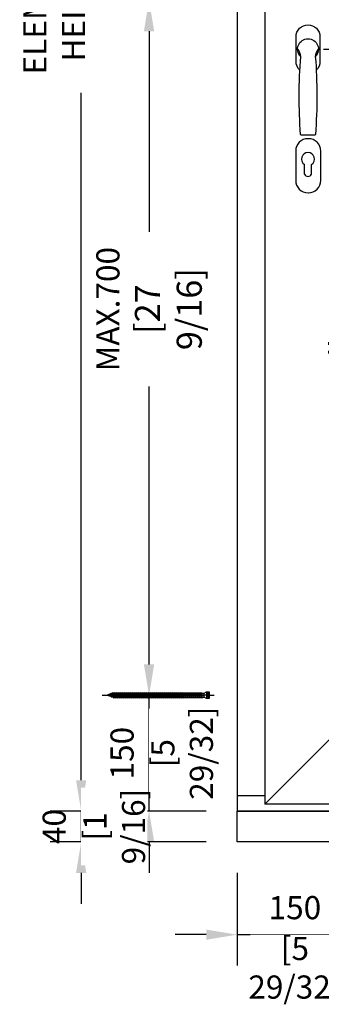
# Model space of a CAD drawing. Units: millimetres. Extents: x 0 to 210, y 0 to 297.
# Drawn here: x 126 to 146, y 141 to 205 of the extents above; entities that cross this region are included whole.
import ezdxf

# ---------------------------------------------------------------- set-up
doc = ezdxf.new("R2010")
doc.units = ezdxf.units.MM
doc.header["$PDMODE"] = 35
doc.layers.add('EN_MAß', color=14, linetype='Continuous')
doc.styles.add('Dim', font='simplex.shx', dxfattribs={"width": 0.65})
doc.dimstyles.new('EN_Bemaßung_02', dxfattribs={"dimtxt": 1.5, "dimasz": 2, "dimexe": 2, "dimexo": 2, "dimgap": 1, "dimtad": 1, "dimdec": 0, "dimdsep": 46, "dimtxsty": 'Dim', "dimcen": 0, "dimdle": 1, "dimclrd": 256, "dimclre": 256, "dimclrt": 142, "dimadec": 1, "dimazin": 0, "dimtfac": 0.7, "dimtdec": 0, "dimtix": 1, "dimtmove": 0, "dimatfit": 3, "dimfxl": 1, "dimtvp": 2, "dimtfill": 1, "dimtolj": 1, "dimtzin": 0, "dimlwd": -1, "dimlwe": -1, "dimarcsym": 0})

# ---------------------------------------------------------------- blocks, each defined once
blk = doc.blocks.new('atlanta_ans')
blk.add_line((-8.6, -111.5), (8.6, -111.5))
blk.add_lwpolyline([(10.7, -27.3, 0.206009), (15.5, -16), (15.5, 16, 0.414214), (0, 31.5), (0, 31.5, 0.414214), (-15.5, 16), (-15.5, -16, 0.206009), (-10.7, -27.3, 0.206009)], format="xyb")
for centre, radius, start, end in [((0, 0), 13.5, 314.7249, 225.2751), ((-29.5, -12.3), 20.1, 7.6864, 37.5887), ((632.8, -60.5), 644.3, 175.4644, 184.4533), ((29.5, -12.3), 20.1, 142.4113, 172.3136), ((-632.8, -60.5), 644.3, 355.5467, 4.5356), ((-8.6, -110.5), 1, 184.4533, 270), ((8.6, -110.5), 1, 270, 355.5467)]:
    blk.add_arc(centre, radius, start, end)
blk = doc.blocks.new('*D72')
at = {"layer": 'Defpoints', "color": 0, "transparency": 16777216}
for p in [(140.39, 151.264), (147.89, 151.264), (147.89, 145.263)]:
    blk.add_point(p, dxfattribs=at)
at = {"layer": 'EN_MAß', "transparency": 16777216}
for p, q in [((140.39, 149.264), (140.39, 143.263)), ((147.89, 149.264), (147.89, 143.263)), ((138.39, 145.263), (136.39, 145.263)), ((140.39, 145.263), (147.89, 145.263)), ((149.89, 145.263), (151.89, 145.263))]:
    blk.add_line(p, q, dxfattribs=at)
for points in [[(138.39, 145.596), (138.39, 144.929), (140.39, 145.263)], [(149.89, 145.596), (149.89, 144.929), (147.89, 145.263)]]:
    blk.add_solid(points, dxfattribs=at)
at = {"layer": 'EN_MAß', "color": 142, "transparency": 16777216, "insert": (144.14, 147.013), "char_height": 1.5, "attachment_point": 5, "style": 'Dim', "bg_fill": 3, "box_fill_scale": 1.1, "bg_fill_color": 256, "bg_fill_true_color": 13158600, "bg_fill_transparency": 0}
blk.add_mtext('\\A1;150', dxfattribs=at)
at = {"layer": 'EN_MAß', "color": 142, "transparency": 16777216, "insert": (144.14, 143.12), "char_height": 1.5, "attachment_point": 5, "style": 'Dim', "bg_fill": 3, "box_fill_scale": 1.1, "bg_fill_color": 256, "bg_fill_true_color": 13158600, "bg_fill_transparency": 0}
blk.add_mtext('\\A1;[5 29/32]', dxfattribs=at)
blk = doc.blocks.new('*D75')
at = {"layer": 'Defpoints', "color": 0, "transparency": 16777216}
for p in [(134.687, 160.764), (140.39, 160.764), (140.39, 153.264)]:
    blk.add_point(p, dxfattribs=at)
at = {"layer": 'EN_MAß', "transparency": 16777216}
for p, q in [((134.687, 162.764), (134.687, 164.764)), ((138.39, 160.764), (132.687, 160.764)), ((134.687, 153.264), (134.687, 160.764)), ((138.39, 153.264), (132.687, 153.264)), ((134.687, 151.264), (134.687, 149.264))]:
    blk.add_line(p, q, dxfattribs=at)
for points in [[(134.354, 162.764), (135.02, 162.764), (134.687, 160.764)], [(134.354, 151.264), (135.02, 151.264), (134.687, 153.264)]]:
    blk.add_solid(points, dxfattribs=at)
at = {"layer": 'EN_MAß', "color": 142, "transparency": 16777216, "insert": (132.937, 157.014), "char_height": 1.5, "attachment_point": 5, "rotation": 90, "style": 'Dim', "bg_fill": 3, "box_fill_scale": 1.1, "bg_fill_color": 256, "bg_fill_true_color": 13158600, "bg_fill_transparency": 0}
blk.add_mtext('\\A1;150', dxfattribs=at)
at = {"layer": 'EN_MAß', "color": 142, "transparency": 16777216, "insert": (136.83, 157.014), "char_height": 1.5, "attachment_point": 5, "rotation": 90, "style": 'Dim', "bg_fill": 3, "box_fill_scale": 1.1, "bg_fill_color": 256, "bg_fill_true_color": 13158600, "bg_fill_transparency": 0}
blk.add_mtext('\\A1;[5 29/32]', dxfattribs=at)
blk = doc.blocks.new('*D76')
at = {"layer": 'Defpoints', "color": 0, "transparency": 16777216}
for p in [(134.687, 205.764), (140.39, 205.764), (140.39, 160.764)]:
    blk.add_point(p, dxfattribs=at)
at = {"layer": 'EN_MAß', "transparency": 16777216}
for p, q in [((138.39, 205.764), (132.687, 205.764)), ((134.687, 203.764), (134.687, 190.764)), ((134.687, 162.764), (134.687, 180.767)), ((138.39, 160.764), (132.687, 160.764))]:
    blk.add_line(p, q, dxfattribs=at)
for points in [[(134.354, 203.764), (135.02, 203.764), (134.687, 205.764)], [(134.354, 162.764), (135.02, 162.764), (134.687, 160.764)]]:
    blk.add_solid(points, dxfattribs=at)
at = {"layer": 'EN_MAß', "color": 142, "transparency": 16777216, "insert": (134.687, 185.766), "char_height": 1.5, "attachment_point": 5, "rotation": 90, "style": 'Dim', "bg_fill": 3, "box_fill_scale": 1.1, "bg_fill_color": 256, "bg_fill_true_color": 13158600, "bg_fill_transparency": 0}
blk.add_mtext('\\A1;MAX.700\\P{\\H1.0833x;\\C144;[27 9/16]}', dxfattribs=at)
blk = doc.blocks.new('B13491227707122015_0000001')
at = {"color": 7, "linetype": 'Continuous'}
for p, q in [((-9.5, 3.8), (-10.2, 2.7)), ((-10.2, 2.7), (-8.9, -2.6)), ((-8.9, 2.7), (-9.5, 3.8)), ((-8.2, -3.7), (-9.5, 3.8)), ((-7.6, -2.6), (-8.9, 2.7)), ((-8.9, 2.7), (-7.6, 2.7)), ((-8.9, -2.6), (-8.2, -3.7)), ((-8.2, -3.7), (-7.6, -2.6)), ((-7.6, -2.6), (-6.3, -2.6))]:
    blk.add_line(p, q, dxfattribs=at)
blk = doc.blocks.new('B13491227707122015_0000002')
at = {"color": 7, "linetype": 'Continuous'}
for p, q in [((-12.1, 3.8), (-12.8, 2.7)), ((-12.8, 2.7), (-11.5, -2.6)), ((-11.5, 2.7), (-12.1, 3.8)), ((-10.8, -3.7), (-12.1, 3.8)), ((-10.2, -2.6), (-11.5, 2.7)), ((-11.5, 2.7), (-10.2, 2.7)), ((-11.5, -2.6), (-10.8, -3.7)), ((-10.8, -3.7), (-10.2, -2.6)), ((-10.2, -2.6), (-8.9, -2.6))]:
    blk.add_line(p, q, dxfattribs=at)
blk = doc.blocks.new('B13491227707122015_0000003')
at = {"color": 7, "linetype": 'Continuous'}
for p, q in [((-14.7, 3.8), (-15.4, 2.7)), ((-15.4, 2.7), (-14.1, -2.6)), ((-14.1, 2.7), (-14.7, 3.8)), ((-13.4, -3.7), (-14.7, 3.8)), ((-12.8, -2.6), (-14.1, 2.7)), ((-14.1, 2.7), (-12.8, 2.7)), ((-14.1, -2.6), (-13.4, -3.7)), ((-13.4, -3.7), (-12.8, -2.6)), ((-12.8, -2.6), (-11.5, -2.6))]:
    blk.add_line(p, q, dxfattribs=at)
blk = doc.blocks.new('B13491227707122015_0000004')
at = {"color": 7, "linetype": 'Continuous'}
for p, q in [((-17.3, 3.8), (-18, 2.7)), ((-18, 2.7), (-16.7, -2.6)), ((-16.7, 2.7), (-17.3, 3.8)), ((-16.1, -3.7), (-17.3, 3.8)), ((-15.4, -2.6), (-16.7, 2.7)), ((-16.7, 2.7), (-15.4, 2.7)), ((-16.7, -2.6), (-16.1, -3.7)), ((-16.1, -3.7), (-15.4, -2.6)), ((-15.4, -2.6), (-14.1, -2.6))]:
    blk.add_line(p, q, dxfattribs=at)
blk = doc.blocks.new('B13491227707122015_0000005')
at = {"color": 7, "linetype": 'Continuous'}
for p, q in [((-19.9, 3.8), (-20.6, 2.7)), ((-20.6, 2.7), (-19.3, -2.6)), ((-19.3, 2.7), (-19.9, 3.8)), ((-18.6, -3.7), (-19.9, 3.8)), ((-18, -2.6), (-19.3, 2.7)), ((-19.3, 2.7), (-18, 2.7)), ((-19.3, -2.6), (-18.6, -3.7)), ((-18.6, -3.7), (-18, -2.6)), ((-18, -2.6), (-16.7, -2.6))]:
    blk.add_line(p, q, dxfattribs=at)
blk = doc.blocks.new('B13491227707122015_0000006')
at = {"color": 7, "linetype": 'Continuous'}
for p, q in [((-22.6, 3.8), (-23.2, 2.7)), ((-23.2, 2.7), (-21.9, -2.6)), ((-21.9, 2.7), (-22.6, 3.8)), ((-21.2, -3.7), (-22.6, 3.8)), ((-20.6, -2.6), (-21.9, 2.7)), ((-21.9, 2.7), (-20.6, 2.7)), ((-21.9, -2.6), (-21.2, -3.7)), ((-21.2, -3.7), (-20.6, -2.6)), ((-20.6, -2.6), (-19.3, -2.6))]:
    blk.add_line(p, q, dxfattribs=at)
blk = doc.blocks.new('B13491227707122015_0000007')
at = {"color": 7, "linetype": 'Continuous'}
for p, q in [((-25.1, 3.8), (-25.8, 2.7)), ((-25.8, 2.7), (-24.5, -2.6)), ((-24.5, 2.7), (-25.1, 3.8)), ((-23.9, -3.7), (-25.1, 3.8)), ((-23.2, -2.6), (-24.5, 2.7)), ((-24.5, 2.7), (-23.2, 2.7)), ((-24.5, -2.6), (-23.9, -3.7)), ((-23.9, -3.7), (-23.2, -2.6)), ((-23.2, -2.6), (-21.9, -2.6))]:
    blk.add_line(p, q, dxfattribs=at)
blk = doc.blocks.new('B13491227707122015_0000008')
at = {"color": 7, "linetype": 'Continuous'}
for p, q in [((-27.8, 3.8), (-28.4, 2.7)), ((-28.4, 2.7), (-27.1, -2.6)), ((-27.1, 2.7), (-27.8, 3.8)), ((-26.4, -3.7), (-27.8, 3.8)), ((-25.8, -2.6), (-27.1, 2.7)), ((-27.1, 2.7), (-25.8, 2.7)), ((-27.1, -2.6), (-26.4, -3.7)), ((-26.4, -3.7), (-25.8, -2.6)), ((-25.8, -2.6), (-24.5, -2.6))]:
    blk.add_line(p, q, dxfattribs=at)
blk = doc.blocks.new('B13491227707122015_0000009')
at = {"color": 7, "linetype": 'Continuous'}
for p, q in [((-30.4, 3.8), (-31, 2.7)), ((-31, 2.7), (-29.7, -2.6)), ((-29.7, 2.7), (-30.4, 3.8)), ((-29.1, -3.7), (-30.4, 3.8)), ((-28.4, -2.6), (-29.7, 2.7)), ((-29.7, 2.7), (-28.4, 2.7)), ((-29.7, -2.6), (-29.1, -3.7)), ((-29.1, -3.7), (-28.4, -2.6)), ((-28.4, -2.6), (-27.1, -2.6))]:
    blk.add_line(p, q, dxfattribs=at)
blk = doc.blocks.new('B13491227707122015_0000010')
at = {"color": 7, "linetype": 'Continuous'}
for p, q in [((-33, 3.8), (-33.6, 2.7)), ((-33.6, 2.7), (-32.3, -2.6)), ((-32.3, 2.7), (-33, 3.8)), ((-31.7, -3.7), (-33, 3.8)), ((-31, -2.6), (-32.3, 2.7)), ((-32.3, 2.7), (-31, 2.7)), ((-32.3, -2.6), (-31.7, -3.7)), ((-31.7, -3.7), (-31, -2.6)), ((-31, -2.6), (-29.7, -2.6))]:
    blk.add_line(p, q, dxfattribs=at)
blk = doc.blocks.new('B13491227707122015_0000011')
at = {"color": 7, "linetype": 'Continuous'}
for p, q in [((-35.5, 3.8), (-36.2, 2.7)), ((-36.2, 2.7), (-34.9, -2.6)), ((-34.9, 2.7), (-35.5, 3.8)), ((-34.3, -3.7), (-35.5, 3.8)), ((-33.6, -2.6), (-34.9, 2.7)), ((-34.9, 2.7), (-33.6, 2.7)), ((-34.9, -2.6), (-34.3, -3.7)), ((-34.3, -3.7), (-33.6, -2.6)), ((-33.6, -2.6), (-32.3, -2.6))]:
    blk.add_line(p, q, dxfattribs=at)
blk = doc.blocks.new('B13491227707122015_0000012')
at = {"color": 7, "linetype": 'Continuous'}
for p, q in [((-38.2, 3.8), (-38.8, 2.7)), ((-38.8, 2.7), (-37.5, -2.6)), ((-37.5, 2.7), (-38.2, 3.8)), ((-36.9, -3.7), (-38.2, 3.8)), ((-36.2, -2.6), (-37.5, 2.7)), ((-37.5, 2.7), (-36.2, 2.7)), ((-37.5, -2.6), (-36.9, -3.7)), ((-36.9, -3.7), (-36.2, -2.6)), ((-36.2, -2.6), (-34.9, -2.6))]:
    blk.add_line(p, q, dxfattribs=at)
blk = doc.blocks.new('B13491227707122015_0000013')
at = {"color": 7, "linetype": 'Continuous'}
for p, q in [((-40.8, 3.8), (-41.4, 2.7)), ((-41.4, 2.7), (-40.1, -2.6)), ((-40.1, 2.7), (-40.8, 3.8)), ((-39.5, -3.7), (-40.8, 3.8)), ((-38.8, -2.6), (-40.1, 2.7)), ((-40.1, 2.7), (-38.8, 2.7)), ((-40.1, -2.6), (-39.5, -3.7)), ((-39.5, -3.7), (-38.8, -2.6)), ((-38.8, -2.6), (-37.5, -2.6))]:
    blk.add_line(p, q, dxfattribs=at)
blk = doc.blocks.new('B13491227707122015_0000014')
at = {"color": 7, "linetype": 'Continuous'}
for p, q in [((-43.4, 3.8), (-44, 2.7)), ((-44, 2.7), (-42.7, -2.6)), ((-42.7, 2.7), (-43.4, 3.8)), ((-42.1, -3.7), (-43.4, 3.8)), ((-41.4, -2.6), (-42.7, 2.7)), ((-42.7, 2.7), (-41.4, 2.7)), ((-42.7, -2.6), (-42.1, -3.7)), ((-42.1, -3.7), (-41.4, -2.6)), ((-41.4, -2.6), (-40.1, -2.6))]:
    blk.add_line(p, q, dxfattribs=at)
blk = doc.blocks.new('B13491227707122015_0000015')
at = {"color": 7, "linetype": 'Continuous'}
for p, q in [((-46, 3.8), (-46.6, 2.7)), ((-46.6, 2.7), (-45.3, -2.6)), ((-45.3, 2.7), (-46, 3.8)), ((-44.7, -3.7), (-46, 3.8)), ((-44, -2.6), (-45.3, 2.7)), ((-45.3, 2.7), (-44, 2.7)), ((-45.3, -2.6), (-44.7, -3.7)), ((-44.7, -3.7), (-44, -2.6)), ((-44, -2.6), (-42.7, -2.6))]:
    blk.add_line(p, q, dxfattribs=at)
blk = doc.blocks.new('B13491227707122015_0000016')
at = {"color": 7, "linetype": 'Continuous'}
for p, q in [((-48.6, 3.8), (-49.2, 2.7)), ((-49.2, 2.7), (-47.9, -2.6)), ((-47.9, 2.7), (-48.6, 3.8)), ((-47.3, -3.7), (-48.6, 3.8)), ((-46.6, -2.6), (-47.9, 2.7)), ((-47.9, 2.7), (-46.6, 2.7)), ((-47.9, -2.6), (-47.3, -3.7)), ((-47.3, -3.7), (-46.6, -2.6)), ((-46.6, -2.6), (-45.3, -2.6))]:
    blk.add_line(p, q, dxfattribs=at)
blk = doc.blocks.new('B13491227707122015_0000017')
at = {"color": 7, "linetype": 'Continuous'}
for p, q in [((-51.2, 3.8), (-51.8, 2.7)), ((-51.8, 2.7), (-50.5, -2.6)), ((-50.5, 2.7), (-51.2, 3.8)), ((-49.9, -3.7), (-51.2, 3.8)), ((-49.2, -2.6), (-50.5, 2.7)), ((-50.5, 2.7), (-49.2, 2.7)), ((-50.5, -2.6), (-49.9, -3.7)), ((-49.9, -3.7), (-49.2, -2.6)), ((-49.2, -2.6), (-47.9, -2.6))]:
    blk.add_line(p, q, dxfattribs=at)
blk = doc.blocks.new('B13491227807122015_0000018')
at = {"color": 7, "linetype": 'Continuous'}
for p, q in [((-53.8, 3.8), (-54.4, 2.7)), ((-54.4, 2.7), (-53.1, -2.6)), ((-53.1, 2.7), (-53.8, 3.8)), ((-52.5, -3.7), (-53.8, 3.8)), ((-51.8, -2.6), (-53.1, 2.7)), ((-53.1, 2.7), (-51.8, 2.7)), ((-53.1, -2.6), (-52.5, -3.7)), ((-52.5, -3.7), (-51.8, -2.6)), ((-51.8, -2.6), (-50.5, -2.6))]:
    blk.add_line(p, q, dxfattribs=at)
blk = doc.blocks.new('B13491227807122015_0000019')
at = {"color": 7, "linetype": 'Continuous'}
for p, q in [((-56.4, 3.8), (-57, 2.7)), ((-57, 2.7), (-55.7, -2.6)), ((-55.7, 2.7), (-56.4, 3.8)), ((-55.1, -3.7), (-56.4, 3.8)), ((-54.4, -2.6), (-55.7, 2.7)), ((-55.7, 2.7), (-54.4, 2.7)), ((-55.7, -2.6), (-55.1, -3.7)), ((-55.1, -3.7), (-54.4, -2.6)), ((-54.4, -2.6), (-53.1, -2.6))]:
    blk.add_line(p, q, dxfattribs=at)
blk = doc.blocks.new('B13491227807122015_0000020')
at = {"color": 7, "linetype": 'Continuous'}
for p, q in [((-59, 3.8), (-59.6, 2.7)), ((-59.6, 2.7), (-58.3, -2.6)), ((-58.3, 2.7), (-59, 3.8)), ((-57.7, -3.7), (-59, 3.8)), ((-57, -2.6), (-58.3, 2.7)), ((-58.3, 2.7), (-57, 2.7)), ((-58.3, -2.6), (-57.7, -3.7)), ((-57.7, -3.7), (-57, -2.6)), ((-57, -2.6), (-55.7, -2.6))]:
    blk.add_line(p, q, dxfattribs=at)
blk = doc.blocks.new('B13491227807122015_0000021')
at = {"color": 7, "linetype": 'Continuous'}
for p, q in [((-61.6, 3.8), (-62.2, 2.7)), ((-62.2, 2.7), (-60.9, -2.6)), ((-60.9, 2.7), (-61.6, 3.8)), ((-60.3, -3.7), (-61.6, 3.8)), ((-59.6, -2.6), (-60.9, 2.7)), ((-60.9, 2.7), (-59.6, 2.7)), ((-60.9, -2.6), (-60.3, -3.7)), ((-60.3, -3.7), (-59.6, -2.6)), ((-59.6, -2.6), (-58.3, -2.6))]:
    blk.add_line(p, q, dxfattribs=at)
blk = doc.blocks.new('B13491227807122015_0000022')
at = {"color": 7, "linetype": 'Continuous'}
for p, q in [((-64.2, 3.8), (-64.8, 2.7)), ((-64.8, 2.7), (-63.5, -2.6)), ((-63.5, 2.7), (-64.2, 3.8)), ((-62.9, -3.7), (-64.2, 3.8)), ((-62.2, -2.6), (-63.5, 2.7)), ((-63.5, 2.7), (-62.2, 2.7)), ((-63.5, -2.6), (-62.9, -3.7)), ((-62.9, -3.7), (-62.2, -2.6)), ((-62.2, -2.6), (-60.9, -2.6))]:
    blk.add_line(p, q, dxfattribs=at)
blk = doc.blocks.new('B13491227807122015_0000023')
at = {"color": 7, "linetype": 'Continuous'}
for p, q in [((-66.8, 3.8), (-67.4, 2.7)), ((-67.4, 2.7), (-66.1, -2.6)), ((-66.1, 2.7), (-66.8, 3.8)), ((-65.5, -3.7), (-66.8, 3.8)), ((-64.8, -2.6), (-66.1, 2.7)), ((-66.1, 2.7), (-64.8, 2.7)), ((-66.1, -2.6), (-65.5, -3.7)), ((-65.5, -3.7), (-64.8, -2.6)), ((-64.8, -2.6), (-63.5, -2.6))]:
    blk.add_line(p, q, dxfattribs=at)
blk = doc.blocks.new('B13491227807122015_0000024')
at = {"color": 7, "linetype": 'Continuous'}
for p, q in [((-69.4, 3.8), (-70, 2.7)), ((-70, 2.7), (-68.7, -2.6)), ((-68.7, 2.7), (-69.4, 3.8)), ((-68, -3.7), (-69.4, 3.8)), ((-67.4, -2.6), (-68.7, 2.7)), ((-68.7, 2.7), (-67.4, 2.7)), ((-68.7, -2.6), (-68, -3.7)), ((-68, -3.7), (-67.4, -2.6)), ((-67.4, -2.6), (-66.1, -2.6))]:
    blk.add_line(p, q, dxfattribs=at)
blk = doc.blocks.new('B13491227807122015_0000025')
at = {"color": 7, "linetype": 'Continuous'}
for p, q in [((-72, 3.8), (-72.6, 2.7)), ((-72.6, 2.7), (-71.3, -2.6)), ((-71.3, 2.7), (-72, 3.8)), ((-70.6, -3.7), (-72, 3.8)), ((-70, -2.6), (-71.3, 2.7)), ((-71.3, 2.7), (-70, 2.7)), ((-71.3, -2.6), (-70.6, -3.7)), ((-70.6, -3.7), (-70, -2.6)), ((-70, -2.6), (-68.7, -2.6))]:
    blk.add_line(p, q, dxfattribs=at)
blk = doc.blocks.new('B13491227807122015_0000026')
at = {"color": 7, "linetype": 'Continuous'}
for p, q in [((-74.5, 3.8), (-75.2, 2.7)), ((-75.2, 2.7), (-73.9, -2.6)), ((-73.9, 2.7), (-74.5, 3.8)), ((-73.2, -3.7), (-74.5, 3.8)), ((-72.6, -2.6), (-73.9, 2.7)), ((-73.9, 2.7), (-72.6, 2.7)), ((-73.9, -2.6), (-73.2, -3.7)), ((-73.2, -3.7), (-72.6, -2.6)), ((-72.6, -2.6), (-71.3, -2.6))]:
    blk.add_line(p, q, dxfattribs=at)
blk = doc.blocks.new('B13491227807122015_0000027')
at = {"color": 7, "linetype": 'Continuous'}
for p, q in [((-77.1, 3.8), (-77.8, 2.7)), ((-77.8, 2.7), (-76.5, -2.6)), ((-76.5, 2.7), (-77.1, 3.8)), ((-75.8, -3.7), (-77.1, 3.8)), ((-75.2, -2.6), (-76.5, 2.7)), ((-76.5, 2.7), (-75.2, 2.7)), ((-76.5, -2.6), (-75.8, -3.7)), ((-75.8, -3.7), (-75.2, -2.6)), ((-75.2, -2.6), (-73.9, -2.6))]:
    blk.add_line(p, q, dxfattribs=at)
blk = doc.blocks.new('B13491227807122015_0000028')
at = {"color": 7, "linetype": 'Continuous'}
for p, q in [((-79.7, 3.8), (-80.4, 2.7)), ((-80.4, 2.7), (-79.1, -2.6)), ((-79.1, 2.7), (-79.7, 3.8)), ((-78.4, -3.7), (-79.7, 3.8)), ((-77.8, -2.6), (-79.1, 2.7)), ((-79.1, 2.7), (-77.8, 2.7)), ((-79.1, -2.6), (-78.4, -3.7)), ((-78.4, -3.7), (-77.8, -2.6)), ((-77.8, -2.6), (-76.5, -2.6))]:
    blk.add_line(p, q, dxfattribs=at)
blk = doc.blocks.new('B13491227807122015_0000029')
at = {"color": 7, "linetype": 'Continuous'}
for p, q in [((-82.3, 3.8), (-83, 2.7)), ((-83, 2.7), (-81.7, -2.6)), ((-81.7, 2.7), (-82.3, 3.8)), ((-81, -3.7), (-82.3, 3.8)), ((-80.4, -2.6), (-81.7, 2.7)), ((-81.7, 2.7), (-80.4, 2.7)), ((-81.7, -2.6), (-81, -3.7)), ((-81, -3.7), (-80.4, -2.6)), ((-80.4, -2.6), (-79.1, -2.6))]:
    blk.add_line(p, q, dxfattribs=at)
blk = doc.blocks.new('B13491227807122015_0000030')
at = {"color": 7, "linetype": 'Continuous'}
for p, q in [((-84.9, 3.8), (-85.6, 2.7)), ((-85.6, 2.7), (-84.3, -2.6)), ((-84.3, 2.7), (-84.9, 3.8)), ((-83.6, -3.7), (-84.9, 3.8)), ((-83, -2.6), (-84.3, 2.7)), ((-84.3, 2.7), (-83, 2.7)), ((-84.3, -2.6), (-83.6, -3.7)), ((-83.6, -3.7), (-83, -2.6)), ((-83, -2.6), (-81.7, -2.6))]:
    blk.add_line(p, q, dxfattribs=at)
blk = doc.blocks.new('B13491227807122015_0000031')
at = {"color": 7, "linetype": 'Continuous'}
for p, q in [((-87.5, 3.8), (-88.2, 2.7)), ((-88.2, 2.7), (-86.9, -2.6)), ((-86.9, 2.7), (-87.5, 3.8)), ((-86.2, -3.7), (-87.5, 3.8)), ((-85.6, -2.6), (-86.9, 2.7)), ((-86.9, 2.7), (-85.6, 2.7)), ((-86.9, -2.6), (-86.2, -3.7)), ((-86.2, -3.7), (-85.6, -2.6)), ((-85.6, -2.6), (-84.3, -2.6))]:
    blk.add_line(p, q, dxfattribs=at)
blk = doc.blocks.new('B13491227807122015_0000032')
at = {"color": 7, "linetype": 'Continuous'}
for p, q in [((-90.1, 3.8), (-90.8, 2.7)), ((-90.8, 2.7), (-89.5, -2.6)), ((-89.5, 2.7), (-90.1, 3.8)), ((-88.8, -3.7), (-90.1, 3.8)), ((-88.2, -2.6), (-89.5, 2.7)), ((-89.5, 2.7), (-88.2, 2.7)), ((-89.5, -2.6), (-88.8, -3.7)), ((-88.8, -3.7), (-88.2, -2.6)), ((-88.2, -2.6), (-86.9, -2.6))]:
    blk.add_line(p, q, dxfattribs=at)
blk = doc.blocks.new('B13491227807122015_0000033')
at = {"color": 7, "linetype": 'Continuous'}
for p, q in [((-92.7, 3.8), (-93.4, 2.7)), ((-93.4, 2.7), (-92.1, -2.6)), ((-92.1, 2.7), (-92.7, 3.8)), ((-91.4, -3.7), (-92.7, 3.8)), ((-90.8, -2.6), (-92.1, 2.7)), ((-92.1, 2.7), (-90.8, 2.7)), ((-92.1, -2.6), (-91.4, -3.7)), ((-91.4, -3.7), (-90.8, -2.6)), ((-90.8, -2.6), (-89.5, -2.6))]:
    blk.add_line(p, q, dxfattribs=at)
blk = doc.blocks.new('B13491227807122015_0000034')
at = {"color": 7, "linetype": 'Continuous'}
for p, q in [((-95.3, 3.8), (-96, 2.7)), ((-96, 2.7), (-94.7, -2.6)), ((-94.7, 2.7), (-95.3, 3.8)), ((-94, -3.7), (-95.3, 3.8)), ((-93.4, -2.6), (-94.7, 2.7)), ((-94.7, 2.7), (-93.4, 2.7)), ((-94.7, -2.6), (-94, -3.7)), ((-94, -3.7), (-93.4, -2.6)), ((-93.4, -2.6), (-92.1, -2.6))]:
    blk.add_line(p, q, dxfattribs=at)
blk = doc.blocks.new('B13491227807122015_0000035')
at = {"color": 7, "linetype": 'Continuous'}
for p, q in [((-97.9, 3.8), (-98.6, 2.7)), ((-98.6, 2.7), (-97.3, -2.6)), ((-97.3, 2.7), (-97.9, 3.8)), ((-96.6, -3.7), (-97.9, 3.8)), ((-96, -2.6), (-97.3, 2.7)), ((-97.3, 2.7), (-96, 2.7)), ((-97.3, -2.6), (-96.6, -3.7)), ((-96.6, -3.7), (-96, -2.6)), ((-96, -2.6), (-94.7, -2.6))]:
    blk.add_line(p, q, dxfattribs=at)
blk = doc.blocks.new('B13491227807122015_0000036')
at = {"color": 7, "linetype": 'Continuous'}
for p, q in [((-100.5, 3.8), (-101.2, 2.7)), ((-101.2, 2.7), (-99.9, -2.6)), ((-99.9, 2.7), (-100.5, 3.8)), ((-99.2, -3.7), (-100.5, 3.8)), ((-98.6, -2.6), (-99.9, 2.7)), ((-99.9, 2.7), (-98.6, 2.7)), ((-99.9, -2.6), (-99.2, -3.7)), ((-99.2, -3.7), (-98.6, -2.6)), ((-98.6, -2.6), (-97.3, -2.6))]:
    blk.add_line(p, q, dxfattribs=at)
blk = doc.blocks.new('B13491227807122015_0000037')
at = {"color": 7, "linetype": 'Continuous'}
for p, q in [((-103.1, 3.8), (-103.8, 2.7)), ((-103.8, 2.7), (-102.5, -2.6)), ((-102.5, 2.7), (-103.1, 3.8)), ((-101.8, -3.7), (-103.1, 3.8)), ((-101.2, -2.6), (-102.5, 2.7)), ((-102.5, 2.7), (-101.2, 2.7)), ((-102.5, -2.6), (-101.8, -3.7)), ((-101.8, -3.7), (-101.2, -2.6)), ((-101.2, -2.6), (-99.9, -2.6))]:
    blk.add_line(p, q, dxfattribs=at)
blk = doc.blocks.new('B13491227807122015_0000038')
at = {"color": 7, "linetype": 'Continuous'}
for p, q in [((-105.7, 3.8), (-106.4, 2.7)), ((-106.4, 2.7), (-105.1, -2.6)), ((-105.1, 2.7), (-105.7, 3.8)), ((-104.4, -3.7), (-105.7, 3.8)), ((-103.8, -2.6), (-105.1, 2.7)), ((-105.1, 2.7), (-103.8, 2.7)), ((-105.1, -2.6), (-104.4, -3.7)), ((-104.4, -3.7), (-103.8, -2.6)), ((-103.8, -2.6), (-102.5, -2.6))]:
    blk.add_line(p, q, dxfattribs=at)
blk = doc.blocks.new('B13491227807122015_0000039')
at = {"color": 7, "linetype": 'Continuous'}
for p, q in [((-108.3, 3.8), (-109, 2.7)), ((-109, 2.7), (-107.7, -2.6)), ((-107.7, 2.7), (-108.3, 3.8)), ((-107, -3.7), (-108.3, 3.8)), ((-106.4, -2.6), (-107.7, 2.7)), ((-107.7, 2.7), (-106.4, 2.7)), ((-107.7, -2.6), (-107, -3.7)), ((-107, -3.7), (-106.4, -2.6)), ((-106.4, -2.6), (-105.1, -2.6))]:
    blk.add_line(p, q, dxfattribs=at)
blk = doc.blocks.new('B13491227807122015_0000040')
at = {"color": 7, "linetype": 'Continuous'}
for p, q in [((-110.9, 3.8), (-111.6, 2.7)), ((-111.6, 2.7), (-110.3, -2.6)), ((-110.3, 2.7), (-110.9, 3.8)), ((-109.6, -3.7), (-110.9, 3.8)), ((-109, -2.6), (-110.3, 2.7)), ((-110.3, 2.7), (-109, 2.7)), ((-110.3, -2.6), (-109.6, -3.7)), ((-109.6, -3.7), (-109, -2.6)), ((-109, -2.6), (-107.7, -2.6))]:
    blk.add_line(p, q, dxfattribs=at)
blk = doc.blocks.new('B13491227807122015_0000041')
at = {"color": 7, "linetype": 'Continuous'}
for p, q in [((-113.5, 3.8), (-114.2, 2.7)), ((-114.2, 2.7), (-112.9, -2.6)), ((-112.9, 2.7), (-113.5, 3.8)), ((-112.2, -3.7), (-113.5, 3.8)), ((-111.6, -2.6), (-112.9, 2.7)), ((-112.9, 2.7), (-111.6, 2.7)), ((-112.9, -2.6), (-112.2, -3.7)), ((-112.2, -3.7), (-111.6, -2.6)), ((-111.6, -2.6), (-110.3, -2.6))]:
    blk.add_line(p, q, dxfattribs=at)
blk = doc.blocks.new('B13491227807122015_0000042')
at = {"color": 7, "linetype": 'Continuous'}
for p, q in [((-116.1, 3.8), (-116.8, 2.7)), ((-116.8, 2.7), (-115.5, -2.6)), ((-115.5, 2.7), (-116.1, 3.8)), ((-114.8, -3.7), (-116.1, 3.8)), ((-114.2, -2.6), (-115.5, 2.7)), ((-115.5, 2.7), (-114.2, 2.7)), ((-115.5, -2.6), (-114.8, -3.7)), ((-114.8, -3.7), (-114.2, -2.6)), ((-114.2, -2.6), (-112.9, -2.6))]:
    blk.add_line(p, q, dxfattribs=at)
blk = doc.blocks.new('B13491227807122015_0000043')
at = {"color": 7, "linetype": 'Continuous'}
for p, q in [((-118.7, 3.8), (-119.4, 2.7)), ((-119.4, 2.7), (-118.1, -2.6)), ((-118.1, 2.7), (-118.7, 3.8)), ((-117.4, -3.7), (-118.7, 3.8)), ((-116.8, -2.6), (-118.1, 2.7)), ((-118.1, 2.7), (-116.8, 2.7)), ((-118.1, -2.6), (-117.4, -3.7)), ((-117.4, -3.7), (-116.8, -2.6)), ((-116.8, -2.6), (-115.5, -2.6))]:
    blk.add_line(p, q, dxfattribs=at)
blk = doc.blocks.new('B13491227807122015_0000044')
at = {"color": 7, "linetype": 'Continuous'}
for p, q in [((-121.3, 3.8), (-122, 2.7)), ((-122, 2.7), (-120.7, -2.6)), ((-120.7, 2.7), (-121.3, 3.8)), ((-120, -3.7), (-121.3, 3.8)), ((-119.4, -2.6), (-120.7, 2.7)), ((-120.7, 2.7), (-119.4, 2.7)), ((-120.7, -2.6), (-120, -3.7)), ((-120, -3.7), (-119.4, -2.6)), ((-119.4, -2.6), (-118.1, -2.6))]:
    blk.add_line(p, q, dxfattribs=at)
blk = doc.blocks.new('B13491227807122015_0000045')
at = {"color": 7, "linetype": 'Continuous'}
for p, q in [((-124.32195, 1.69946), (-128.5, 0)), ((-128.5, 0), (-123.262024, -1.770275)), ((-123.840679, 2.736894), (-124.32195, 1.69946)), ((-123.262024, -1.770275), (-124.32195, 1.69946)), ((-122.640339, -3.094225), (-123.840679, 2.736894)), ((-123.41812, 2.067101), (-123.840679, 2.736894)), ((-123.41812, 2.067101), (-121.985085, 2.650001)), ((-123.41812, 2.067101), (-122.128902, -2.153236)), ((-122.640339, -3.094225), (-123.262024, -1.770275)), ((-122.128902, -2.153236), (-122.640339, -3.094225)), ((-122.128902, -2.153236), (-120.7, -2.636161))]:
    blk.add_line(p, q, dxfattribs=at)
blk = doc.blocks.new('B13491227907122015_0000046')
at = {"color": 7, "linetype": 'Continuous'}
for p, q in [((-3, 2.648579), (0, 4.248579)), ((-3, -2.651421), (-3, 2.648579)), ((0, 4.248579), (0, -4.251421)), ((0, 4.248579), (3.5, 4.248579)), ((3.3, -4.251421), (3.3, 4.248579)), ((3.5, 4.248579), (3.5, -4.251421)), ((0, -4.251421), (-3, -2.651421)), ((3.5, -4.251421), (0, -4.251421))]:
    blk.add_line(p, q, dxfattribs=at)
at = {"color": 1, "linetype": 'Continuous'}
for p, q in [((0.5, 3.318882), (0, 0.04)), ((0, 0.04), (0.5, -3.321724)), ((0.5, -3.321724), (0.5, 3.318882)), ((3.5, 3.318882), (0.5, 3.318882)), ((0.5, 1.807281), (3.5, 1.807281)), ((0.5, 1.065953), (3.5, 1.065953)), ((3.5, 1.065953), (0.5, 1.065953)), ((0.5, -0.917565), (3.5, -0.917565)), ((3.5, -1.802201), (0.5, -1.802201)), ((0.5, -3.321724), (3.5, -3.321724))]:
    blk.add_line(p, q, dxfattribs=at)
blk = doc.blocks.new('B13491227707122015_0000000')
at = {"color": 3, "linetype": 'Continuous'}
for p, q in [((-135.1, 0), (-3, 0)), ((0, 0), (10.1, 0))]:
    blk.add_line(p, q, dxfattribs=at)
at = {"color": 7, "linetype": 'Continuous'}
for p, q in [((-122, 2.7), (-120.7, -2.6)), ((-121.3, 3.8), (-120.7, 2.7)), ((-120.7, 2.7), (-119.4, 2.7)), ((-6.9, 3.8), (-7.6, 2.7)), ((-7.6, 2.7), (-6.3, -2.6)), ((-6.3, 2.7), (-6.9, 3.8)), ((-5.6, -3.7), (-6.9, 3.8)), ((-5, -2.6), (-6.3, 2.7)), ((-6.3, 2.7), (-3, 2.7)), ((-6.3, -2.6), (-5.6, -3.7)), ((-5.6, -3.7), (-5, -2.6)), ((-5, -2.6), (-3, -2.6))]:
    blk.add_line(p, q, dxfattribs=at)
for name in ['B13491227807122015_0000045', 'B13491227807122015_0000044', 'B13491227807122015_0000043', 'B13491227807122015_0000042', 'B13491227807122015_0000041', 'B13491227807122015_0000040', 'B13491227807122015_0000039', 'B13491227807122015_0000038', 'B13491227807122015_0000037', 'B13491227807122015_0000036', 'B13491227807122015_0000035', 'B13491227807122015_0000034', 'B13491227807122015_0000033', 'B13491227807122015_0000032', 'B13491227807122015_0000031', 'B13491227807122015_0000030', 'B13491227807122015_0000029', 'B13491227807122015_0000028', 'B13491227807122015_0000027', 'B13491227807122015_0000026', 'B13491227807122015_0000025', 'B13491227807122015_0000024', 'B13491227807122015_0000023', 'B13491227807122015_0000022', 'B13491227807122015_0000021', 'B13491227807122015_0000020', 'B13491227807122015_0000019', 'B13491227807122015_0000018', 'B13491227707122015_0000017', 'B13491227707122015_0000016', 'B13491227707122015_0000015', 'B13491227707122015_0000014', 'B13491227707122015_0000013', 'B13491227707122015_0000012', 'B13491227707122015_0000011', 'B13491227707122015_0000010', 'B13491227707122015_0000009', 'B13491227707122015_0000008', 'B13491227707122015_0000007', 'B13491227707122015_0000006', 'B13491227707122015_0000005', 'B13491227707122015_0000004', 'B13491227707122015_0000003', 'B13491227707122015_0000002', 'B13491227707122015_0000001', 'B13491227907122015_0000046']:
    blk.add_blockref(name, (0, 0))
blk = doc.blocks.new('*D79')
at = {"layer": 'Defpoints', "color": 0, "transparency": 16777216}
for p in [(130.288, 257.764), (140.39, 257.764), (140.39, 153.264)]:
    blk.add_point(p, dxfattribs=at)
at = {"layer": 'EN_MAß', "transparency": 16777216}
for p, q in [((138.39, 257.764), (128.288, 257.764)), ((130.288, 155.264), (130.288, 255.764)), ((138.39, 153.264), (128.288, 153.264))]:
    blk.add_line(p, q, dxfattribs=at)
for points in [[(129.955, 255.764), (130.621, 255.764), (130.288, 257.764)], [(129.955, 155.264), (130.621, 155.264), (130.288, 153.264)]]:
    blk.add_solid(points, dxfattribs=at)
at = {"layer": 'EN_MAß', "color": 142, "transparency": 16777216, "insert": (128.538, 205.514), "char_height": 1.5, "attachment_point": 5, "rotation": 90, "style": 'Dim', "bg_fill": 3, "box_fill_scale": 1.1, "bg_fill_color": 256, "bg_fill_true_color": 13158600, "bg_fill_transparency": 0}
blk.add_mtext('\\A1;ELEMENT HEIGHT', dxfattribs=at)
blk = doc.blocks.new('*D80')
at = {"layer": 'Defpoints', "color": 0, "ltscale": 0.1, "transparency": 16777216}
for p in [(143.99, 202.603), (150.922, 202.603), (141.965, 153.264)]:
    blk.add_point(p, dxfattribs=at)
at = {"layer": 'EN_MAß', "ltscale": 0.1, "transparency": 16777216}
for p, q in [((145.99, 202.603), (152.922, 202.603)), ((150.922, 200.603), (150.922, 187.971)), ((150.922, 155.264), (150.922, 175.107)), ((143.965, 153.264), (152.922, 153.264))]:
    blk.add_line(p, q, dxfattribs=at)
for points in [[(150.588, 200.603), (151.255, 200.603), (150.922, 202.603)], [(150.588, 155.264), (151.255, 155.264), (150.922, 153.264)]]:
    blk.add_solid(points, dxfattribs=at)
at = {"layer": 'EN_MAß', "color": 142, "ltscale": 0.1, "transparency": 16777216, "insert": (150.922, 181.539), "char_height": 1.5, "attachment_point": 5, "rotation": 90, "style": 'Dim', "bg_fill": 3, "box_fill_scale": 1.1, "bg_fill_color": 256, "bg_fill_true_color": 13158600, "bg_fill_transparency": 0}
blk.add_mtext('\\A1;Handle height\\P(see HH table)', dxfattribs=at)
blk = doc.blocks.new('*D81')
at = {"layer": 'Defpoints', "color": 0, "transparency": 16777216}
for p in [(140.39, 153.264), (140.39, 151.264)]:
    blk.add_point(p, dxfattribs=at)
at = {"layer": 'EN_MAß', "transparency": 16777216}
for p, q in [((130.288, 155.264), (130.288, 157.264)), ((138.39, 153.264), (128.288, 153.264)), ((130.288, 153.264), (130.288, 151.264)), ((138.39, 151.264), (128.288, 151.264)), ((130.288, 149.264), (130.288, 147.264))]:
    blk.add_line(p, q, dxfattribs=at)
for points in [[(129.955, 155.264), (130.621, 155.264), (130.288, 153.264)], [(129.955, 149.264), (130.621, 149.264), (130.288, 151.264)]]:
    blk.add_solid(points, dxfattribs=at)
at = {"layer": 'EN_MAß', "color": 142, "transparency": 16777216, "char_height": 1.5, "attachment_point": 5, "rotation": 90, "style": 'Dim', "bg_fill": 3, "box_fill_scale": 1.1, "bg_fill_color": 256, "bg_fill_true_color": 13158600, "bg_fill_transparency": 0}
for s, insert in [('\\A1;[1 9/16]', (132.431, 152.264)), ('\\A1;40', (128.538, 152.264))]:
    blk.add_mtext(s, dxfattribs=dict(at, insert=insert))
at = {"layer": 'Defpoints', "color": 0, "transparency": 16777216}
blk.add_point((130.288, 151.264), dxfattribs=at)

msp = doc.modelspace()

# ---------------------------------------------------------------- linework, layer by layer
for p, q in [((140.39, 257.764), (140.39, 153.264)), ((142.19, 255.964), (142.19, 153.714)), ((144.762, 194.507), (144.762, 195.136)), ((145.219, 194.507), (145.219, 195.136)), ((142.19, 153.714), (146.44, 157.964)), ((140.39, 154.264), (142.19, 154.264)), ((186.59, 153.714), (142.19, 153.714)), ((188.39, 153.264), (140.39, 153.264))]:
    msp.add_line(p, q)
msp.add_lwpolyline([(144.99, 193.302), (145.015, 193.302, 0.414214), (145.815, 194.102), (145.815, 196.002, 0.414214), (145.015, 196.802), (144.99, 196.802, 0.414214), (144.19, 196.002), (144.19, 194.102, 0.414214)], format="xyb", close=True)
for centre, radius, start, end in [((144.99, 195.488), 0.419, 303.0105, 236.9895), ((144.99, 194.606), 0.249, 203.41104, 336.58896)]:
    msp.add_arc(centre, radius, start, end)

# ---------------------------------------------------------------- block references
at = {"xscale": -0.04999999758818961, "yscale": 0.04999999758818961, "zscale": 0.04999999758818961}
msp.add_blockref('atlanta_ans', (144.99, 202.603), dxfattribs=at)
msp.add_blockref('atlanta_ans', (144.99, 202.603), dxfattribs=at)

# ---------------------------------------------------------------- dimensions: what is measured, and where the dimension line sits
at = {"layer": 'EN_MAß'}
dim = msp.add_linear_dim(base=(147.89, 145.263), p1=(140.39, 151.264), p2=(147.89, 151.264), dimstyle='EN_Bemaßung_02', override={"dimscale": 1, "dimlfac": 20.000001, "dimpost": '\\X', "dimtix": 1, "dimtofl": 1, "dimtmove": 0, "dimatfit": 3}, dxfattribs=at)
dim.commit()
dim.dimension.update_dxf_attribs({"geometry": '*D72', "text_midpoint": (144.14, 145.263)})

# ---------------------------------------------------------------- next in the draw order: dimensions: what is measured, and where the dimension line sits
at = {"layer": 'EN_MAß', "ltscale": 0.1}
dim = msp.add_linear_dim(base=(150.922, 202.603), p1=(141.965, 153.264), p2=(143.99, 202.603), angle=90, text='Handle height\\P(see HH table)', dimstyle='EN_Bemaßung_02', override={"dimscale": 1, "dimlfac": 20.000001, "dimpost": '\\X', "dimtix": 1, "dimtofl": 1, "dimtmove": 2, "dimatfit": 3}, dxfattribs=at)
dim.commit()
dim.dimension.update_dxf_attribs({"geometry": '*D80', "text_midpoint": (150.922, 181.539), "dimtype": 160})
at = {"layer": 'EN_MAß'}
dim = msp.add_linear_dim(base=(134.687, 160.764), p1=(140.39, 153.264), p2=(140.39, 160.764), angle=90, dimstyle='EN_Bemaßung_02', override={"dimscale": 1, "dimlfac": 20.000001, "dimpost": '\\X', "dimtix": 1, "dimtofl": 1, "dimtmove": 0, "dimatfit": 3}, dxfattribs=at)
dim.commit()
dim.dimension.update_dxf_attribs({"geometry": '*D75', "text_midpoint": (134.687, 157.014)})

# ---------------------------------------------------------------- next in the draw order: dimensions: what is measured, and where the dimension line sits
dim = msp.add_linear_dim(base=(134.687, 205.764), p1=(140.39, 160.764), p2=(140.39, 205.764), angle=90, text='MAX.700\\P{\\H1.0833x;\\C144;[27 9/16]}', dimstyle='EN_Bemaßung_02', override={"dimscale": 1, "dimlfac": 20.000001, "dimpost": '\\X', "dimtix": 1, "dimtofl": 1, "dimtmove": 2, "dimatfit": 3}, dxfattribs=at)
dim.commit()
dim.dimension.update_dxf_attribs({"geometry": '*D76', "text_midpoint": (134.687, 185.766), "dimtype": 160})

# ---------------------------------------------------------------- next in the draw order: block references
at = {"xscale": 0.04999999758818961, "yscale": 0.04999999758818961, "zscale": 0.04999999758818961}
msp.add_blockref('B13491227707122015_0000000', (138.407, 160.764), dxfattribs=at)

# ---------------------------------------------------------------- next in the draw order: dimensions: what is measured, and where the dimension line sits
at = {"layer": 'EN_MAß'}
dim = msp.add_linear_dim(base=(130.288, 257.764), p1=(140.39, 153.264), p2=(140.39, 257.764), angle=90, text='ELEMENT HEIGHT', dimstyle='EN_Bemaßung_02', override={"dimscale": 1, "dimlfac": 20.000001, "dimpost": '\\X', "dimtix": 1, "dimtofl": 1, "dimtmove": 0, "dimatfit": 3}, dxfattribs=at)
dim.commit()
dim.dimension.update_dxf_attribs({"geometry": '*D79', "text_midpoint": (128.538, 205.514)})

# ---------------------------------------------------------------- next in the draw order: linework, layer by layer
msp.add_lwpolyline([(140.39, 153.264), (188.39, 153.264), (188.39, 151.264), (140.39, 151.264)], close=True)

# ---------------------------------------------------------------- next in the draw order: dimensions: what is measured, and where the dimension line sits
dim = msp.add_linear_dim(base=(130.288, 151.264), p1=(140.39, 153.264), p2=(140.39, 151.264), angle=90, dimstyle='EN_Bemaßung_02', override={"dimscale": 1, "dimlfac": 20.000001, "dimpost": '\\X', "dimtix": 1, "dimtofl": 1, "dimtmove": 0, "dimatfit": 3}, dxfattribs=at)
dim.commit()
dim.dimension.update_dxf_attribs({"geometry": '*D81', "text_midpoint": (130.288, 152.264)})

doc.saveas('drawing.dxf')
